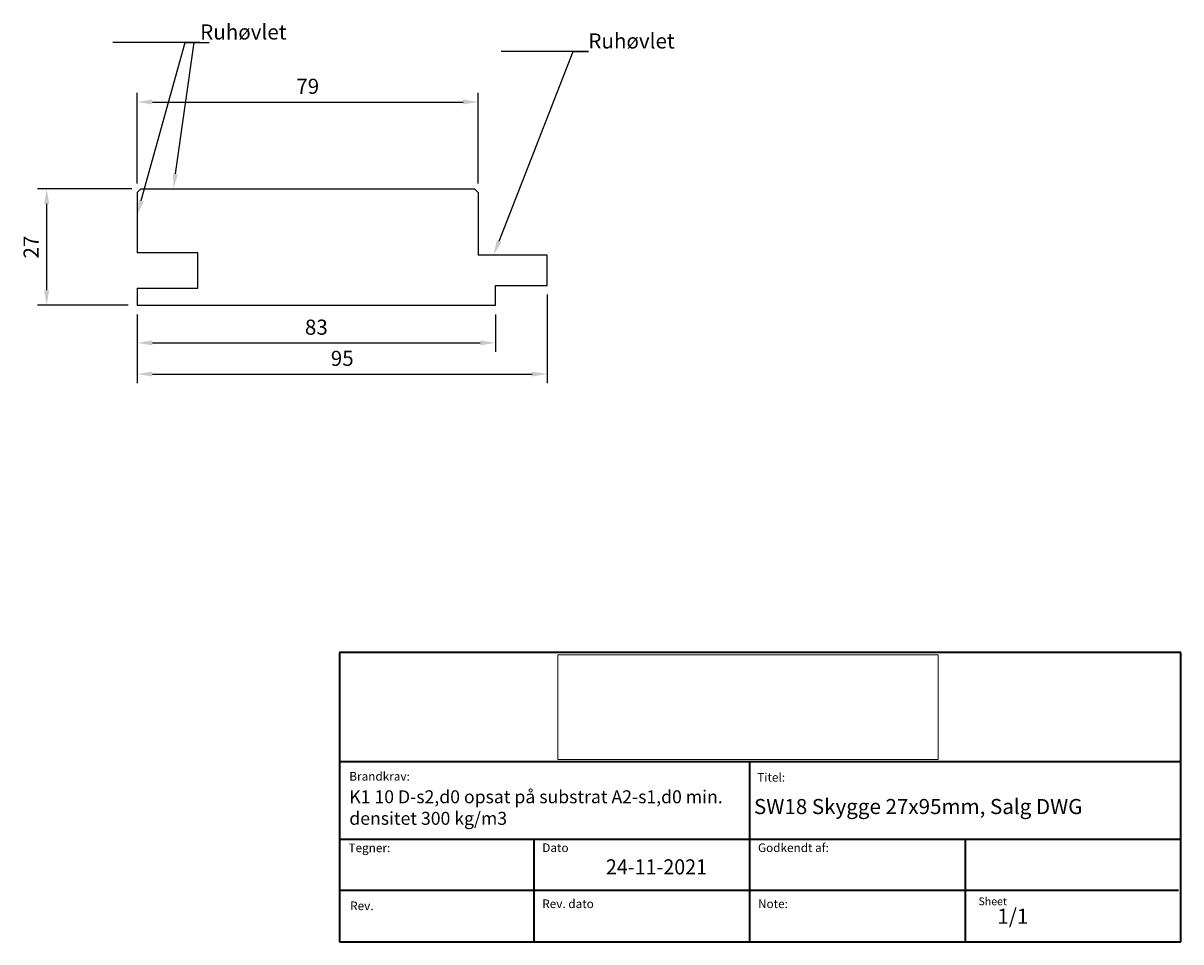
# Model space of a CAD drawing. Units: millimetres. Extents: x 142 to 410, y 10 to 223.
import ezdxf
from ezdxf import colors
from ezdxf.entities.mleader import LeaderData, LeaderLine
from ezdxf.enums import TextEntityAlignment as Align
from ezdxf.math import Vec2, Vec3

# ---------------------------------------------------------------- set-up
doc = ezdxf.new("R2010")
doc.units = ezdxf.units.MM
doc.header["$LTSCALE"] = 0.75
for name, color, linetype, lineweight in [('FD_Dimensions', 7, 'Continuous', 25), ('GD&T Symbols', 7, 'Continuous', 25), ('Leaders', 7, 'Continuous', 25), ('Notes', 7, 'Continuous', 25), ('TitleBlock', 7, 'Continuous', 35), ('Visible', 7, 'Continuous', 50)]:
    doc.layers.add(name, color=color, linetype=linetype, lineweight=lineweight)
doc.styles.add('FusionTitle', font='txt')
doc.styles.get("Standard").update_dxf_attribs({"font": 'arial.ttf'})
doc.dimstyles.new('Dim-ISO-25', dxfattribs={"dimtxt": 3.5, "dimasz": 3.5, "dimexe": 2.1, "dimexo": 2.1, "dimgap": 1.4, "dimtad": 1, "dimzin": 12, "dimdsep": 46, "dimtxsty": 'Standard', "dimcen": 0, "dimazin": 3, "dimtp": 0.1, "dimtm": 0.1, "dimtfac": 0.714286, "dimtmove": 0, "dimatfit": 3, "dimfxl": 1, "dimtzin": 12, "dimarcsym": 0})
picture_1 = doc.add_image_def('image1.png', size_in_pixel=(1160, 319))

# ---------------------------------------------------------------- blocks, each defined once
blk = doc.blocks.new('Superwood tegningshoved')
at = {"layer": 'TitleBlock'}
for p, q in [((0, 67.1), (-195, 67.1)), ((-195, 67.1), (-195, 0)), ((0, 0), (0, 67.1)), ((-195, 41.81), (0, 41.81)), ((-100, 41.81), (-100, 0)), ((-195, 23.85), (0, 23.85)), ((-150, 23.85), (-150, 0)), ((-50, 23.85), (-50, 0)), ((-195, 11.97), (-0.52, 11.97)), ((-195, 0), (0, 0))]:
    blk.add_line(p, q, dxfattribs=at)
at = {"layer": 'TitleBlock', "style": 'FusionTitle'}
blk.add_text('Sheet', height=1.8, dxfattribs=at).set_placement((-46.91, 10.3), align=Align.TOP_LEFT)
at = {"layer": 'TitleBlock', "char_height": 2, "attachment_point": 1}
for s, width, insert in [('Brandkrav:', 51, (-192.74, 39.39)), ('Brandkrav:', 51, (-192.74, 39.39)), ('Brandkrav:', 51, (-192.74, 39.39)), ('Titel:', 51, (-98.19, 39.16)), ('Tegner:', 51, (-192.93, 22.8)), ('Dato', 30, (-148.01, 22.83)), ('Godkendt af:', 30, (-98.01, 22.83)), ('Godkendt af:', 30, (-98.01, 22.83)), ('Rev.', 12, (-192.54, 9.36)), ('Rev. dato', 30, (-148.01, 9.83)), ('Rev. dato', 30, (-148.01, 9.83)), ('Note:\\P ', 30, (-98.01, 9.83))]:
    blk.add_mtext_dynamic_manual_height_columns(s, width=width, gutter_width=17.5, heights=[0], dxfattribs=dict(at, insert=insert))
at = {"layer": 'TitleBlock', "style": 'FusionTitle'}
for tag, p, height in [('TECHNICAL_REFERENCE', (-192.92, 32.51), 3), ('TITLE_1', (-98.93, 29.63), 3.5), ('TECHNICAL_REFERENCE', (-193.06, 26.39), 3), ('DATE_OF_ISSUE', (-148.84, 2.73), 3.5)]:
    blk.add_attdef(tag, p, '', height=height, dxfattribs=at)
blk.add_attdef('CREATED_DATE', text='', height=3.5, dxfattribs=at).set_placement((-109.82, 15.64), align=Align.RIGHT)
at = {"layer": 'TitleBlock'}
for p in [(-90.06, 7.58), (-90.06, 2.58)]:
    blk.add_attdef('Note', p, '', height=3, dxfattribs=at)
at = {"layer": 'TitleBlock', "style": 'FusionTitle'}
for tag, p in [('REV', (-188.31, 4.56)), ('SHEET', (-38.95, 5.48))]:
    blk.add_attdef(tag, text='', height=3.5, dxfattribs=at).set_placement(p, align=Align.MIDDLE)
blk = doc.blocks.new('*D7')
at = {"layer": 'Defpoints', "color": 0, "transparency": 16777216}
for p in [(168.12, 157.62), (251.12, 157.62), (251.12, 148.91)]:
    blk.add_point(p, dxfattribs=at)
at = {"layer": 'FD_Dimensions', "color": 0, "lineweight": -2, "transparency": 16777216}
for p, q in [((168.12, 155.52), (168.12, 146.81)), ((251.12, 155.52), (251.12, 146.81)), ((171.62, 148.91), (247.62, 148.91))]:
    blk.add_line(p, q, dxfattribs=at)
at = {"layer": 'FD_Dimensions', "color": 0, "transparency": 16777216}
for points in [[(171.62, 149.5), (171.62, 148.33), (168.12, 148.91)], [(247.62, 149.5), (247.62, 148.33), (251.12, 148.91)]]:
    blk.add_solid(points, dxfattribs=at)
at = {"layer": 'FD_Dimensions', "color": 0, "lineweight": 25, "transparency": 16777216, "insert": (209.62, 152.1), "char_height": 3.5, "attachment_point": 5}
blk.add_mtext('83', dxfattribs=at)
blk = doc.blocks.new('*D8')
at = {"layer": 'Defpoints', "color": 0, "transparency": 16777216}
for p in [(263.12, 162.22), (168.12, 157.62), (263.12, 141.68)]:
    blk.add_point(p, dxfattribs=at)
at = {"layer": 'FD_Dimensions', "color": 0, "lineweight": -2, "transparency": 16777216}
for p, q in [((263.12, 160.12), (263.12, 139.58)), ((168.12, 155.52), (168.12, 139.58)), ((171.62, 141.68), (259.62, 141.68))]:
    blk.add_line(p, q, dxfattribs=at)
at = {"layer": 'FD_Dimensions', "color": 0, "transparency": 16777216}
for points in [[(171.62, 142.27), (171.62, 141.1), (168.12, 141.68)], [(259.62, 142.27), (259.62, 141.1), (263.12, 141.68)]]:
    blk.add_solid(points, dxfattribs=at)
at = {"layer": 'FD_Dimensions', "color": 0, "lineweight": 25, "transparency": 16777216, "insert": (215.62, 144.87), "char_height": 3.5, "attachment_point": 5}
blk.add_mtext('95', dxfattribs=at)
blk = doc.blocks.new('*D9')
at = {"layer": 'Defpoints', "color": 0, "transparency": 16777216}
for p in [(247.12, 204.77), (168.12, 183.77), (247.12, 183.77)]:
    blk.add_point(p, dxfattribs=at)
at = {"layer": 'FD_Dimensions', "lineweight": -2, "transparency": 16777216}
for p, q in [((168.12, 185.87), (168.12, 206.87)), ((247.12, 185.87), (247.12, 206.87)), ((171.62, 204.77), (243.62, 204.77))]:
    blk.add_line(p, q, dxfattribs=at)
at = {"layer": 'FD_Dimensions', "transparency": 16777216}
for points in [[(171.62, 205.36), (171.62, 204.19), (168.12, 204.77)], [(243.62, 205.36), (243.62, 204.19), (247.12, 204.77)]]:
    blk.add_solid(points, dxfattribs=at)
at = {"layer": 'FD_Dimensions', "color": 0, "lineweight": 25, "transparency": 16777216, "insert": (207.62, 207.96), "char_height": 3.5, "attachment_point": 5}
blk.add_mtext('79', dxfattribs=at)
blk = doc.blocks.new('*D10')
at = {"layer": 'Defpoints', "color": 0, "transparency": 16777216}
for p in [(147.12, 184.62), (168.97, 184.62), (168.12, 157.62)]:
    blk.add_point(p, dxfattribs=at)
at = {"layer": 'FD_Dimensions', "lineweight": -2, "transparency": 16777216}
for p, q in [((166.87, 184.62), (145.02, 184.62)), ((147.12, 161.12), (147.12, 181.12)), ((166.02, 157.62), (145.02, 157.62))]:
    blk.add_line(p, q, dxfattribs=at)
at = {"layer": 'FD_Dimensions', "transparency": 16777216}
for points in [[(146.53, 181.12), (147.7, 181.12), (147.12, 184.62)], [(146.53, 161.12), (147.7, 161.12), (147.12, 157.62)]]:
    blk.add_solid(points, dxfattribs=at)
at = {"layer": 'FD_Dimensions', "color": 0, "lineweight": 25, "transparency": 16777216, "insert": (143.96, 171.12), "char_height": 3.5, "attachment_point": 5, "rotation": 90}
blk.add_mtext('27', dxfattribs=at)

msp = doc.modelspace()

# ---------------------------------------------------------------- linework, layer by layer
at = {"layer": 'Visible', "lineweight": 25, "extrusion": (0, 1, 0)}
for p, q in [((168.966, 184.622), (168.117, 183.773)), ((168.117, 183.773), (168.117, 169.822)), ((168.966, 184.622), (246.268, 184.622)), ((246.268, 184.622), (247.117, 183.773)), ((247.117, 183.773), (247.117, 169.222)), ((182.117, 169.822), (168.117, 169.822)), ((182.117, 161.622), (182.117, 169.822)), ((263.117, 169.222), (247.117, 169.222)), ((263.117, 162.222), (263.117, 169.222)), ((168.117, 161.622), (182.117, 161.622)), ((168.117, 161.622), (168.117, 157.622)), ((251.117, 157.622), (251.117, 162.222)), ((251.117, 162.222), (263.117, 162.222)), ((168.117, 157.622), (251.117, 157.622))]:
    msp.add_line(p, q, dxfattribs=at)

# ---------------------------------------------------------------- block references
at = {"layer": 'TitleBlock', "lineweight": 25}
ref = msp.add_blockref('Superwood tegningshoved', (410, 10), dxfattribs=at)
ref.add_attrib('CREATED_DATE', '24-11-2021', dxfattribs={"height": 3.5, "style": 'FusionTitle', "width": 0.956195}).set_placement((300.178, 25.643), align=Align.RIGHT)
ref.add_attrib('SHEET', '1/1', dxfattribs={"height": 3.5, "style": 'FusionTitle'}).set_placement((371.051, 15.484), align=Align.MIDDLE)
ref.add_attrib('TITLE_1', 'SW18 Skygge 27x95mm, Salg DWG', (311.065, 39.634), dxfattribs={"lineweight": 35, "height": 3.5, "style": 'FusionTitle'})

# ---------------------------------------------------------------- texts
at = {"layer": 'Notes', "lineweight": 25, "insert": (217.256, 45.144), "char_height": 3, "attachment_point": 1}
msp.add_mtext_dynamic_manual_height_columns('K1 10 D-s2,d0 opsat på substrat A2-s1,d0 min. densitet 300 kg/m3', width=92.74425, gutter_width=17.5, heights=[0], dxfattribs=at)

# ---------------------------------------------------------------- dimensions: what is measured, and where the dimension line sits
at = {"layer": 'FD_Dimensions', "lineweight": 25}
dim = msp.add_linear_dim(base=(247.117, 204.773), p1=(168.117, 183.773), p2=(247.117, 183.773), dimstyle='Dim-ISO-25', override={"dimlfac": 1, "dimclrd": 256, "dimclre": 256}, dxfattribs=at)
dim.commit()
dim.dimension.update_dxf_attribs({"geometry": '*D9', "text_midpoint": (207.617, 207.96)})
dim = msp.add_linear_dim(base=(147.117, 184.622), p1=(168.117, 157.622), p2=(168.966, 184.622), angle=90, dimstyle='Dim-ISO-25', override={"dimlfac": 1, "dimclrd": 256, "dimclre": 256}, dxfattribs=at)
dim.commit()
dim.dimension.update_dxf_attribs({"geometry": '*D10', "text_midpoint": (143.96, 171.122)})
for base, p2, picture, middle in [((263.117, 141.684), (263.117, 162.222), '*D8', (215.617, 141.684)), ((251.117, 148.915), (251.117, 157.622), '*D7', (209.617, 148.915))]:
    dim = msp.add_linear_dim(base=base, p1=(168.117, 157.622), p2=p2, dimstyle='Dim-ISO-25', override={"dimlfac": 1}, dxfattribs=at)
    dim.commit()
    dim.dimension.update_dxf_attribs({"geometry": picture, "text_midpoint": middle, "dimtype": 160})

# ---------------------------------------------------------------- referenced raster images: frames only (the image files are external)
at = {"layer": 'GD&T Symbols', "linetype": 'Continuous', "lineweight": 0}
image = msp.add_image(picture_1, insert=(265.632, 52.315), size_in_units=(88.095, 24.226), dxfattribs=at)
image.dxf.flags = 15

# ---------------------------------------------------------------- leaders
at = {"layer": 'Leaders', "lineweight": 25}
ml = msp.add_multileader_mtext('Standard', dxfattribs=at)
ml.set_content('Ruhøvlet', color=256)
ml.set_leader_properties()
ml.build(insert=Vec2(0, 0))
ml.multileader.update_dxf_attribs({"text_left_attachment_type": 5, "text_right_attachment_type": 5, "dogleg_length": 3.5, "arrow_head_size": 3.5})
ctx = ml.context
ctx.base_point, ctx.char_height, ctx.arrow_head_size, ctx.landing_gap_size, ctx.plane_origin = Vec3(182.695, 218.56), 3.5, 3.5, 0, Vec3(127.331, 213.072)
ctx.left_attachment, ctx.right_attachment = 5, 5
notes = []
notes.append((ctx, [(0, (1, 1, 0), (179.195, 218.56), (1, 0), 3.5, [(0, [(168.117, 178.548)], 0, [])])]))
ctx.mtext.insert, ctx.mtext.flow_direction = Vec3(182.695, 222.76), 5
ml = msp.add_multileader_mtext('Standard', dxfattribs=at)
ml.set_content('', color=256)
ml.set_leader_properties()
ml.build(insert=Vec2(0, 0))
ml.multileader.update_dxf_attribs({"text_left_attachment_type": 5, "text_right_attachment_type": 5, "dogleg_length": 3.5, "arrow_head_size": 3.5})
ctx = ml.context
ctx.base_point, ctx.char_height, ctx.arrow_head_size, ctx.landing_gap_size, ctx.plane_origin = Vec3(184.805, 218.56), 3.5, 3.5, 0, Vec3(144.054, 225.22)
ctx.left_attachment, ctx.right_attachment = 5, 5
notes.append((ctx, [(1, (1, 1, 0), (181.305, 218.56), (1, 0), 3.5, [(0, [(176.479, 184.622)], 0, [])])]))
ctx.mtext.insert, ctx.mtext.flow_direction = Vec3(184.805, 222.06), 5
ml = msp.add_multileader_mtext('Standard', dxfattribs=at)
ml.set_content('Ruhøvlet', color=256)
ml.set_leader_properties()
ml.build(insert=Vec2(0, 0))
ml.multileader.update_dxf_attribs({"text_left_attachment_type": 5, "text_right_attachment_type": 5, "dogleg_length": 3.5, "arrow_head_size": 3.5})
ctx = ml.context
ctx.base_point, ctx.char_height, ctx.arrow_head_size, ctx.landing_gap_size, ctx.plane_origin = Vec3(272.67, 216.482), 3.5, 3.5, 0, Vec3(292.479, 194.42)
ctx.left_attachment, ctx.right_attachment = 5, 5
notes.append((ctx, [(0, (1, 1, 0), (269.17, 216.482), (1, 0), 3.5, [(0, [(250.691, 169.222)], 0, [])])]))
ctx.mtext.insert, ctx.mtext.flow_direction = Vec3(272.67, 220.682), 5
for ctx, leaders in notes:
    for number, flags, end, landing, length, lines in leaders:
        leader = LeaderData()
        leader.index, (leader.has_last_leader_line, leader.has_dogleg_vector, leader.attachment_direction) = number, flags
        leader.last_leader_point, leader.dogleg_vector, leader.dogleg_length = Vec3(end), Vec3(landing), length
        for number, points, colour, breaks in lines:
            line = LeaderLine()
            line.index, line.vertices, line.color, line.breaks = number, Vec3.list(points), colors.encode_raw_color(colour), breaks
            leader.lines.append(line)
        ctx.leaders.append(leader)

doc.saveas('drawing.dxf')
